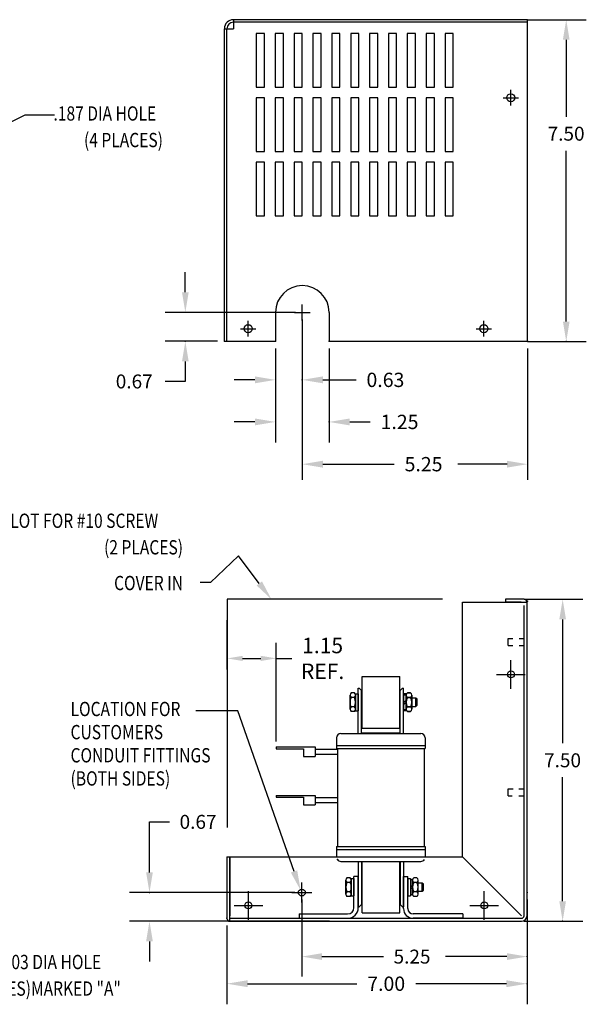
# Model space of a CAD drawing. Extents: x -4 to 33.7, y 3.2 to 26.2.
# Drawn here: x 20.5 to 33.7, y 3.2 to 26.2 of the extents above; entities that cross this region are included whole.
import ezdxf

# ---------------------------------------------------------------- set-up
doc = ezdxf.new("R2010")
doc.units = 0
doc.header["$MEASUREMENT"] = 0
doc.layers.get('0').update_dxf_attribs({"linetype": 'CONTINUOUS'})
doc.layers.get('DEFPOINTS').update_dxf_attribs({"linetype": 'CONTINUOUS'})
doc.styles.add('MASTER', font='romans', dxfattribs={"width": 0.8})
doc.dimstyles.get("Standard").update_dxf_attribs({"dimtxt": 0.18, "dimasz": 0.18, "dimexe": 0.18, "dimexo": 0.0625, "dimgap": 0.09, "dimtad": 0, "dimtih": 1, "dimtoh": 1, "dimzin": 4, "dimdsep": 46, "dimtxsty": 'STANDARD', "dimcen": 0.09, "dimadec": 0, "dimazin": 0, "dimtfac": 1, "dimtofl": 0, "dimtmove": 0, "dimatfit": 3, "dimfxl": 1, "dimtolj": 1, "dimtzin": 0, "dimarcsym": 0})

# ---------------------------------------------------------------- blocks, each defined once
blk = doc.blocks.new('*D5')
at = {"color": 0, "lineweight": -2}
for p, q in [((25.317, 11.134), (25.317, 11.624)), ((26.463, 9.324), (26.463, 11.624)), ((25.677, 11.264), (26.103, 11.264)), ((26.463, 11.264), (26.823, 11.264))]:
    blk.add_line(p, q, dxfattribs=at)
at = {"color": 0}
for points in [[(25.677, 11.324), (25.677, 11.204), (25.317, 11.264)], [(26.103, 11.324), (26.103, 11.204), (26.463, 11.264)]]:
    blk.add_solid(points, dxfattribs=at)
at = {"layer": 'DEFPOINTS', "color": 0}
for p in [(26.463, 11.264), (25.317, 11.009), (26.463, 9.199)]:
    blk.add_point(p, dxfattribs=at)
at = {"color": 0, "insert": (27.543, 11.264), "char_height": 0.36, "attachment_point": 5}
blk.add_mtext('\\A1;1.15\\PREF.', dxfattribs=at)

msp = doc.modelspace()

# ---------------------------------------------------------------- linework, layer by layer
for p, q in [((25.253, 18.656), (25.253, 25.943)), ((25.253, 25.943), (25.463, 25.943)), ((25.313, 18.656), (25.313, 25.943)), ((32.323, 26.153), (25.463, 26.153)), ((25.463, 26.153), (25.463, 25.943)), ((32.323, 26.093), (25.463, 26.093)), ((32.323, 18.656), (32.323, 26.153)), ((32.323, 26.153), (33.691, 26.153)), ((25.998, 25.829), (25.998, 24.579)), ((26.188, 25.829), (25.998, 25.829)), ((26.188, 24.579), (26.188, 25.829)), ((26.438, 25.829), (26.438, 24.579)), ((26.628, 25.829), (26.438, 25.829)), ((26.628, 24.579), (26.628, 25.829)), ((26.878, 25.829), (26.878, 24.579)), ((27.068, 25.829), (26.878, 25.829)), ((27.068, 24.579), (27.068, 25.829)), ((27.318, 25.829), (27.318, 24.579)), ((27.508, 25.829), (27.318, 25.829)), ((27.508, 24.579), (27.508, 25.829)), ((27.758, 25.829), (27.758, 24.579)), ((27.948, 25.829), (27.758, 25.829)), ((27.948, 24.579), (27.948, 25.829)), ((28.198, 25.829), (28.198, 24.579)), ((28.388, 25.829), (28.198, 25.829)), ((28.388, 24.579), (28.388, 25.829)), ((28.638, 25.829), (28.638, 24.579)), ((28.828, 25.829), (28.638, 25.829)), ((28.828, 24.579), (28.828, 25.829)), ((29.078, 25.829), (29.078, 24.579)), ((29.268, 25.829), (29.078, 25.829)), ((29.268, 24.579), (29.268, 25.829)), ((29.518, 25.829), (29.518, 24.579)), ((29.708, 25.829), (29.518, 25.829)), ((29.708, 24.579), (29.708, 25.829)), ((29.958, 25.829), (29.958, 24.579)), ((30.148, 25.829), (29.958, 25.829)), ((30.148, 24.579), (30.148, 25.829)), ((30.398, 25.829), (30.398, 24.579)), ((30.588, 25.829), (30.398, 25.829)), ((30.588, 24.579), (30.588, 25.829)), ((33.223, 25.685), (33.223, 23.892)), ((25.998, 24.579), (26.188, 24.579)), ((26.438, 24.579), (26.628, 24.579)), ((26.878, 24.579), (27.068, 24.579)), ((27.318, 24.579), (27.508, 24.579)), ((27.758, 24.579), (27.948, 24.579)), ((28.198, 24.579), (28.388, 24.579)), ((28.638, 24.579), (28.828, 24.579)), ((29.078, 24.579), (29.268, 24.579)), ((29.518, 24.579), (29.708, 24.579)), ((29.958, 24.579), (30.148, 24.579)), ((30.398, 24.579), (30.588, 24.579)), ((25.998, 24.329), (25.998, 23.084)), ((26.188, 24.329), (25.998, 24.329)), ((26.188, 23.084), (26.188, 24.329)), ((26.438, 24.329), (26.438, 23.084)), ((26.628, 24.329), (26.438, 24.329)), ((26.628, 23.084), (26.628, 24.329)), ((26.878, 24.329), (26.878, 23.084)), ((27.068, 24.329), (26.878, 24.329)), ((27.068, 23.084), (27.068, 24.329)), ((27.318, 24.329), (27.318, 23.084)), ((27.508, 24.329), (27.318, 24.329)), ((27.508, 23.084), (27.508, 24.329)), ((27.758, 24.329), (27.758, 23.084)), ((27.948, 24.329), (27.758, 24.329)), ((27.948, 23.084), (27.948, 24.329)), ((28.388, 24.329), (28.198, 24.329)), ((28.198, 24.329), (28.198, 23.084)), ((28.388, 23.084), (28.388, 24.329)), ((28.638, 24.329), (28.638, 23.084)), ((28.828, 24.329), (28.638, 24.329)), ((28.828, 23.084), (28.828, 24.329)), ((29.078, 24.329), (29.078, 23.084)), ((29.268, 24.329), (29.078, 24.329)), ((29.268, 23.084), (29.268, 24.329)), ((29.518, 24.329), (29.518, 23.084)), ((29.708, 24.329), (29.518, 24.329)), ((29.708, 23.084), (29.708, 24.329)), ((29.958, 24.329), (29.958, 23.084)), ((30.148, 24.329), (29.958, 24.329)), ((30.148, 23.084), (30.148, 24.329)), ((30.398, 24.329), (30.398, 23.084)), ((30.588, 24.329), (30.398, 24.329)), ((30.588, 23.084), (30.588, 24.329)), ((31.75, 24.334), (32.11, 24.334)), ((31.93, 24.154), (31.93, 24.514)), ((18.989, 23.123), (20.612, 23.935)), ((20.612, 23.935), (21.296, 23.935)), ((25.998, 23.084), (26.188, 23.084)), ((26.438, 23.084), (26.628, 23.084)), ((26.878, 23.084), (27.068, 23.084)), ((27.318, 23.084), (27.508, 23.084)), ((27.758, 23.084), (27.948, 23.084)), ((28.198, 23.084), (28.388, 23.084)), ((28.638, 23.084), (28.828, 23.084)), ((29.078, 23.084), (29.268, 23.084)), ((29.518, 23.084), (29.708, 23.084)), ((29.958, 23.084), (30.148, 23.084)), ((30.398, 23.084), (30.588, 23.084)), ((33.223, 19.116), (33.223, 23.099)), ((25.998, 22.829), (25.998, 21.584)), ((26.188, 22.829), (25.998, 22.829)), ((26.188, 21.584), (26.188, 22.829)), ((26.438, 22.829), (26.438, 21.584)), ((26.628, 22.829), (26.438, 22.829)), ((26.628, 21.584), (26.628, 22.829)), ((26.878, 22.829), (26.878, 21.584)), ((27.068, 22.829), (26.878, 22.829)), ((27.068, 21.584), (27.068, 22.829)), ((27.318, 22.829), (27.318, 21.584)), ((27.508, 22.829), (27.318, 22.829)), ((27.508, 21.584), (27.508, 22.829)), ((27.758, 22.829), (27.758, 21.584)), ((27.948, 22.829), (27.758, 22.829)), ((27.948, 21.584), (27.948, 22.829)), ((28.198, 22.829), (28.198, 21.584)), ((28.388, 22.829), (28.198, 22.829)), ((28.388, 21.584), (28.388, 22.829)), ((28.638, 22.829), (28.638, 21.584)), ((28.828, 22.829), (28.638, 22.829)), ((28.828, 21.584), (28.828, 22.829)), ((29.078, 22.829), (29.078, 21.584)), ((29.268, 22.829), (29.078, 22.829)), ((29.268, 21.584), (29.268, 22.829)), ((29.518, 22.829), (29.518, 21.584)), ((29.708, 22.829), (29.518, 22.829)), ((29.708, 21.584), (29.708, 22.829)), ((29.958, 22.829), (29.958, 21.584)), ((30.148, 22.829), (29.958, 22.829)), ((30.148, 21.584), (30.148, 22.829)), ((30.398, 22.829), (30.398, 21.584)), ((30.588, 22.829), (30.398, 22.829)), ((30.588, 21.584), (30.588, 22.829)), ((25.998, 21.584), (26.188, 21.584)), ((26.438, 21.584), (26.628, 21.584)), ((26.878, 21.584), (27.068, 21.584)), ((27.318, 21.584), (27.508, 21.584)), ((27.758, 21.584), (27.948, 21.584)), ((28.198, 21.584), (28.388, 21.584)), ((28.638, 21.584), (28.828, 21.584)), ((29.078, 21.584), (29.268, 21.584)), ((29.518, 21.584), (29.708, 21.584)), ((29.958, 21.584), (30.148, 21.584)), ((30.398, 21.584), (30.588, 21.584)), ((24.343, 19.798), (24.343, 20.266)), ((27.07, 19.15), (27.07, 19.51)), ((26.908, 19.33), (23.875, 19.33)), ((26.445, 19.33), (26.445, 18.656)), ((26.89, 19.33), (27.25, 19.33)), ((27.695, 19.33), (27.695, 18.656)), ((25.808, 18.77), (25.808, 19.13)), ((27.07, 19.163), (27.07, 15.43)), ((31.303, 18.77), (31.303, 19.13)), ((25.628, 18.95), (25.988, 18.95)), ((27.07, 19.03), (27.07, 17.469)), ((27.07, 18.983), (27.07, 17.277)), ((31.123, 18.95), (31.483, 18.95)), ((25.09, 18.656), (23.875, 18.656)), ((25.253, 18.656), (26.445, 18.656)), ((27.695, 18.656), (32.323, 18.656)), ((32.323, 18.648), (33.691, 18.648)), ((26.445, 18.489), (26.445, 16.296)), ((26.445, 18.489), (26.445, 17.277)), ((27.695, 18.489), (27.695, 16.296)), ((32.323, 18.489), (32.323, 15.43)), ((24.343, 18.188), (24.343, 17.72)), ((24.343, 17.72), (23.875, 17.72)), ((25.965, 17.757), (25.485, 17.757)), ((27.55, 17.757), (28.326, 17.757)), ((25.965, 16.776), (25.485, 16.776)), ((28.175, 16.776), (28.655, 16.776)), ((27.55, 15.791), (29.215, 15.791)), ((31.843, 15.791), (30.694, 15.791)), ((25.317, 12.641), (25.317, 7.32)), ((30.341, 12.641), (25.317, 12.641)), ((32.239, 12.641), (31.805, 12.641)), ((31.805, 12.641), (31.805, 12.571)), ((32.239, 12.641), (33.607, 12.641)), ((30.805, 6.636), (30.805, 12.571)), ((30.805, 12.571), (32.309, 12.571)), ((32.169, 12.571), (31.805, 12.571)), ((32.239, 5.266), (32.239, 12.501)), ((32.309, 5.266), (32.309, 12.571)), ((33.139, 12.173), (33.139, 9.285)), ((25.317, 11.009), (25.317, 12.158)), ((31.869, 11.562), (31.869, 11.726)), ((31.869, 11.726), (31.979, 11.726)), ((32.126, 11.726), (32.239, 11.726)), ((31.869, 11.562), (31.979, 11.562)), ((32.126, 11.562), (32.239, 11.562)), ((31.933, 10.558), (31.933, 11.224)), ((28.462, 9.641), (28.462, 10.841)), ((28.462, 10.841), (29.342, 10.841)), ((29.342, 9.641), (29.342, 10.841)), ((31.599, 10.891), (32.266, 10.891)), ((28.374, 9.511), (28.374, 10.569)), ((28.374, 10.569), (28.399, 10.569)), ((28.449, 10.519), (28.399, 10.569)), ((29.354, 10.519), (29.404, 10.569)), ((29.404, 10.569), (29.429, 10.569)), ((29.429, 9.511), (29.429, 10.569)), ((28.182, 10.073), (28.182, 10.41)), ((28.182, 10.404), (28.182, 10.079)), ((28.283, 10.458), (28.211, 10.458)), ((28.283, 10.35), (28.211, 10.35)), ((28.312, 10.441), (28.312, 10.041)), ((28.312, 10.441), (28.374, 10.441)), ((28.312, 10.079), (28.312, 10.404)), ((28.374, 10.441), (28.374, 10.041)), ((28.449, 9.511), (28.449, 10.519)), ((29.354, 9.511), (29.354, 10.519)), ((29.429, 10.441), (29.429, 10.041)), ((29.491, 10.441), (29.429, 10.441)), ((29.491, 10.41), (29.444, 10.41)), ((29.491, 10.441), (29.491, 10.041)), ((29.491, 10.073), (29.491, 10.41)), ((29.491, 10.404), (29.491, 10.079)), ((29.491, 10.079), (29.491, 10.404)), ((29.592, 10.458), (29.52, 10.458)), ((29.52, 10.458), (29.592, 10.458)), ((29.592, 10.35), (29.52, 10.35)), ((29.52, 10.35), (29.592, 10.35)), ((29.621, 10.073), (29.621, 10.41)), ((29.621, 10.079), (29.621, 10.404)), ((29.621, 10.404), (29.621, 10.079)), ((29.72, 10.336), (29.621, 10.336)), ((29.72, 10.146), (29.72, 10.336)), ((29.745, 10.31), (29.72, 10.336)), ((28.283, 10.133), (28.211, 10.133)), ((29.444, 10.241), (29.491, 10.288)), ((29.444, 10.194), (29.491, 10.241)), ((29.592, 10.133), (29.52, 10.133)), ((29.52, 10.133), (29.592, 10.133)), ((29.621, 10.146), (29.72, 10.146)), ((29.72, 10.146), (29.745, 10.172)), ((29.745, 10.172), (29.745, 10.31)), ((25.564, 10.043), (24.591, 10.043)), ((26.877, 6.297), (25.564, 10.043)), ((28.283, 10.025), (28.211, 10.025)), ((28.312, 10.041), (28.374, 10.041)), ((29.491, 10.041), (29.429, 10.041)), ((29.444, 10.073), (29.491, 10.073)), ((29.592, 10.025), (29.52, 10.025)), ((29.52, 10.025), (29.592, 10.025)), ((28.462, 9.641), (29.342, 9.641)), ((27.869, 9.411), (27.869, 9.161)), ((27.969, 9.511), (29.835, 9.511)), ((28.462, 9.511), (28.462, 9.531)), ((28.462, 9.531), (29.342, 9.531)), ((29.342, 9.511), (29.342, 9.531)), ((29.935, 9.411), (29.935, 9.161)), ((26.463, 9.199), (27.369, 9.199)), ((26.463, 9.199), (26.463, 9.164)), ((26.463, 9.199), (26.463, 9.159)), ((27.369, 9.199), (27.369, 8.979)), ((27.869, 9.236), (29.935, 9.236)), ((26.463, 9.159), (27.094, 9.159)), ((27.094, 9.159), (27.094, 8.979)), ((27.094, 8.979), (27.369, 8.979)), ((27.369, 9.148), (27.895, 9.148)), ((27.369, 9.029), (27.895, 9.029)), ((27.869, 9.161), (29.935, 9.161)), ((27.893, 9.161), (27.893, 6.881)), ((29.911, 9.161), (29.911, 6.881)), ((33.139, 5.604), (33.139, 8.492)), ((26.463, 8.071), (27.369, 8.071)), ((26.463, 8.071), (26.463, 8.031)), ((26.463, 8.071), (26.463, 8.036)), ((27.369, 8.071), (27.369, 7.851)), ((31.869, 8.063), (31.869, 8.227)), ((31.869, 8.227), (31.989, 8.227)), ((31.869, 8.063), (31.96, 8.063)), ((32.116, 8.227), (32.239, 8.227)), ((32.116, 8.063), (32.239, 8.063)), ((26.463, 8.031), (27.094, 8.031)), ((27.094, 8.031), (27.094, 7.851)), ((27.094, 7.851), (27.369, 7.851)), ((27.369, 8.021), (27.895, 8.021)), ((27.369, 7.902), (27.895, 7.902)), ((23.507, 7.454), (23.975, 7.454)), ((23.507, 6.274), (23.507, 7.454)), ((27.869, 6.881), (29.935, 6.881)), ((27.869, 6.881), (27.869, 6.631)), ((27.869, 6.806), (29.935, 6.806)), ((29.935, 6.881), (29.935, 6.631)), ((25.313, 6.636), (25.313, 5.206)), ((25.313, 6.636), (25.383, 6.636)), ((25.383, 5.136), (25.383, 6.636)), ((25.383, 6.636), (25.383, 5.266)), ((25.383, 6.636), (30.805, 6.636)), ((27.969, 6.531), (29.835, 6.531)), ((28.374, 6.531), (28.374, 5.474)), ((28.449, 6.531), (28.449, 5.524)), ((28.462, 5.331), (28.462, 6.531)), ((29.342, 5.331), (29.342, 6.531)), ((29.354, 6.531), (29.354, 5.524)), ((29.429, 6.531), (29.429, 5.474)), ((30.805, 6.636), (32.179, 5.262)), ((27.059, 5.572), (27.059, 6.04)), ((28.082, 5.763), (28.082, 6.1)), ((28.082, 6.094), (28.082, 5.769)), ((28.183, 6.148), (28.111, 6.148)), ((28.183, 6.04), (28.111, 6.04)), ((28.212, 6.131), (28.212, 5.731)), ((28.212, 6.131), (28.274, 6.131)), ((28.212, 5.769), (28.212, 6.094)), ((28.374, 6.181), (28.274, 6.181)), ((28.274, 5.456), (28.274, 6.181)), ((28.274, 6.131), (28.274, 5.731)), ((28.374, 5.456), (28.374, 6.181)), ((29.429, 5.431), (29.429, 6.181)), ((29.429, 6.181), (29.529, 6.181)), ((29.529, 5.431), (29.529, 6.181)), ((29.529, 6.131), (29.529, 5.731)), ((29.529, 6.131), (29.591, 6.131)), ((29.591, 6.131), (29.591, 5.731)), ((29.591, 6.101), (29.591, 5.764)), ((29.638, 6.101), (29.591, 6.101)), ((29.591, 5.932), (29.638, 5.979)), ((29.638, 5.764), (29.638, 6.101)), ((29.638, 6.094), (29.638, 5.77)), ((29.739, 6.149), (29.667, 6.149)), ((29.739, 6.04), (29.667, 6.04)), ((29.768, 5.77), (29.768, 6.094)), ((29.867, 6.026), (29.768, 6.026)), ((29.867, 5.836), (29.867, 6.026)), ((29.892, 6.001), (29.867, 6.026)), ((29.892, 5.862), (29.892, 6.001)), ((26.897, 5.806), (23.039, 5.806)), ((25.813, 5.173), (25.813, 5.84)), ((26.825, 5.806), (27.293, 5.806)), ((28.183, 5.823), (28.111, 5.823)), ((29.591, 5.885), (29.638, 5.932)), ((29.591, 5.764), (29.638, 5.764)), ((29.739, 5.824), (29.667, 5.824)), ((29.768, 5.836), (29.867, 5.836)), ((29.867, 5.836), (29.892, 5.862)), ((31.313, 5.173), (31.313, 5.84)), ((27.059, 5.644), (27.059, 3.845)), ((28.183, 5.715), (28.111, 5.715)), ((28.212, 5.731), (28.274, 5.731)), ((28.449, 5.524), (28.399, 5.474)), ((29.354, 5.524), (29.404, 5.474)), ((29.529, 5.731), (29.591, 5.731)), ((29.739, 5.715), (29.667, 5.715)), ((32.309, 5.644), (32.309, 3.845)), ((25.479, 5.506), (26.146, 5.506)), ((26.994, 5.306), (28.124, 5.306)), ((26.994, 5.306), (26.994, 5.206)), ((28.374, 5.474), (28.399, 5.474)), ((28.462, 5.331), (29.342, 5.331)), ((29.404, 5.474), (29.429, 5.474)), ((30.809, 5.306), (29.654, 5.306)), ((30.809, 5.306), (30.809, 5.206)), ((30.979, 5.506), (31.646, 5.506)), ((27.701, 5.136), (23.039, 5.136)), ((25.383, 5.206), (32.179, 5.206)), ((25.383, 5.136), (32.179, 5.136)), ((26.994, 5.206), (28.124, 5.206)), ((30.809, 5.206), (29.654, 5.206)), ((32.239, 5.136), (33.607, 5.136)), ((32.309, 5.1), (32.309, 3.201)), ((25.313, 5.04), (25.313, 3.201)), ((23.507, 4.668), (23.507, 4.2)), ((27.527, 4.313), (28.963, 4.313)), ((31.841, 4.313), (30.406, 4.313)), ((25.793, 3.681), (28.344, 3.681)), ((31.829, 3.681), (29.713, 3.681))]:
    msp.add_line(p, q)
msp.add_lwpolyline([(26.067, 13.012), (25.58, 13.653), (24.931, 13.033), (24.687, 13.033)])
for centre, radius in [((31.93, 24.334), 0.0935), ((25.808, 18.95), 0.0935), ((31.303, 18.95), 0.0935), ((31.933, 10.891), 0.0805), ((27.059, 5.806), 0.0804), ((25.813, 5.506), 0.0805), ((31.313, 5.506), 0.0805)]:
    msp.add_circle(centre, radius)
for centre, radius, start, end in [((25.463, 25.943), 0.21, 90, 180), ((25.463, 25.943), 0.15, 90, 180), ((27.07, 19.33), 0.625, 0, 180), ((32.239, 12.571), 0.07, 0, 90), ((28.247, 10.404), 0.065, 123.6264, 236.3736), ((28.399, 10.241), 0.217, 150, 210), ((28.247, 10.404), 0.065, 303.6264, 56.3736), ((28.096, 10.241), 0.217, 330, 30), ((29.556, 10.404), 0.065, 123.6264, 236.3736), ((29.556, 10.404), 0.065, 123.6264, 236.3736), ((29.708, 10.241), 0.217, 150, 210), ((29.708, 10.241), 0.217, 150, 210), ((29.556, 10.404), 0.065, 303.6264, 56.3736), ((29.556, 10.404), 0.065, 303.6264, 56.3736), ((29.405, 10.241), 0.217, 330, 30), ((29.405, 10.241), 0.217, 330, 30), ((28.247, 10.079), 0.065, 123.6264, 236.3736), ((28.247, 10.079), 0.065, 303.6264, 56.3736), ((29.556, 10.079), 0.065, 123.6264, 236.3736), ((29.556, 10.079), 0.065, 123.6264, 236.3736), ((29.556, 10.079), 0.065, 303.6264, 56.3736), ((29.556, 10.079), 0.065, 303.6264, 56.3736), ((27.969, 9.411), 0.1, 90, 180), ((29.835, 9.411), 0.1, 0, 90), ((27.969, 6.631), 0.1, 215.205, 270), ((29.835, 6.631), 0.1, 270, 324.795), ((28.147, 6.094), 0.065, 123.6264, 236.3736), ((28.299, 5.931), 0.217, 150, 210), ((28.147, 6.094), 0.065, 303.6264, 56.3736), ((27.996, 5.931), 0.217, 330, 30), ((29.703, 6.094), 0.065, 123.6264, 236.3736), ((29.855, 5.932), 0.217, 150, 210), ((29.703, 6.094), 0.065, 303.6264, 56.3736), ((29.552, 5.932), 0.217, 330, 30), ((28.147, 5.769), 0.065, 123.6264, 236.3736), ((28.147, 5.769), 0.065, 303.6264, 56.3736), ((29.703, 5.77), 0.065, 123.6264, 236.3736), ((29.703, 5.77), 0.065, 303.6264, 56.3736), ((28.124, 5.456), 0.15, 270, 0), ((28.124, 5.456), 0.25, 270, 0), ((29.654, 5.431), 0.225, 180, 270), ((29.654, 5.431), 0.125, 180, 270), ((25.383, 5.206), 0.07, 180, 270), ((32.179, 5.266), 0.06, 270, 0), ((32.179, 5.266), 0.13, 270, 0)]:
    msp.add_arc(centre, radius, start, end)
for p in [(27.07, 19.33), (27.07, 19.33), (27.07, 19.15), (27.07, 19.15), (24.343, 18.656), (25.253, 18.656), (26.445, 18.656), (26.445, 18.656), (27.695, 18.656), (32.323, 18.656), (32.323, 18.656), (33.223, 18.648), (27.07, 17.757), (27.695, 16.776), (32.323, 12.599), (27.887, 6.574), (23.507, 5.806), (27.059, 5.806), (27.059, 5.806), (32.309, 5.806), (25.313, 5.206), (32.309, 5.266), (33.139, 5.136), (32.309, 4.313), (32.309, 3.681)]:
    msp.add_point(p)
for points in [[(33.145, 25.685), (33.301, 25.685), (33.223, 26.153)], [(24.265, 19.798), (24.421, 19.798), (24.343, 19.33)], [(33.145, 19.116), (33.301, 19.116), (33.223, 18.648)], [(24.265, 18.188), (24.421, 18.188), (24.343, 18.656)], [(25.965, 17.837), (25.965, 17.677), (26.445, 17.757)], [(27.55, 17.837), (27.55, 17.677), (27.07, 17.757)], [(25.965, 16.856), (25.965, 16.696), (26.445, 16.776)], [(28.175, 16.856), (28.175, 16.696), (27.695, 16.776)], [(27.55, 15.871), (27.55, 15.711), (27.07, 15.791)], [(31.843, 15.871), (31.843, 15.711), (32.323, 15.791)], [(26.13, 13.059), (26.351, 12.64), (26.005, 12.965)], [(33.061, 12.173), (33.217, 12.173), (33.139, 12.641)], [(23.429, 6.274), (23.585, 6.274), (23.507, 5.806)], [(26.951, 6.322), (27.032, 5.855), (26.803, 6.271)], [(33.061, 5.604), (33.217, 5.604), (33.139, 5.136)], [(23.429, 4.668), (23.585, 4.668), (23.507, 5.136)], [(27.527, 4.391), (27.527, 4.235), (27.059, 4.313)], [(31.841, 4.391), (31.841, 4.235), (32.309, 4.313)], [(25.793, 3.761), (25.793, 3.601), (25.313, 3.681)], [(31.829, 3.761), (31.829, 3.601), (32.309, 3.681)]]:
    msp.add_solid(points)

# ---------------------------------------------------------------- texts
at = {"style": 'MASTER', "width": 0.8}
for s, height, p in [('.187 DIA HOLE', 0.33332, (21.269, 23.8)), ('(4 PLACES)', 0.3333, (21.98, 23.181)), ('KEYSLOT FOR #10 SCREW', 0.33332, (19.401, 14.306)), ('(2 PLACES)', 0.3333, (22.448, 13.687)), ('COVER IN', 0.3333, (22.682, 12.854)), ('LOCATION FOR', 0.33332, (21.667, 9.918)), ('CUSTOMERS', 0.3333, (21.667, 9.379)), ('CONDUIT FITTINGS', 0.33332, (21.667, 8.839)), ('(BOTH SIDES)', 0.33332, (21.667, 8.299)), ('.203 DIA HOLE', 0.33332, (19.986, 4.02)), ('(2 PLACES)MARKED "A"', 0.33332, (18.903, 3.401))]:
    msp.add_text(s, height=height, dxfattribs=at).set_placement(p)
for s, height, p in [('7.50', 0.325, (32.789, 23.333)), ('0.63', 0.3333, (28.566, 17.59)), ('0.67', 0.325, (22.721, 17.557)), ('1.25', 0.3333, (28.895, 16.61)), ('5.25', 0.3333, (29.455, 15.625)), ('7.50', 0.325, (32.706, 8.726)), ('0.67', 0.325, (24.209, 7.291)), ('5.25', 0.325, (29.197, 4.15)), ('7.00', 0.3333, (28.584, 3.514))]:
    msp.add_text(s, height=height).set_placement(p)

# ---------------------------------------------------------------- dimensions: what is measured, and where the dimension line sits
dim = msp.add_linear_dim(base=(26.463, 11.264), p1=(25.317, 11.009), p2=(26.463, 9.199), text='<>\\PREF.', dimstyle='STANDARD', override={"dimscale": 2})
dim.commit()
dim.dimension.update_dxf_attribs({"geometry": '*D5', "text_midpoint": (27.543, 11.264)})

doc.saveas('drawing.dxf')
